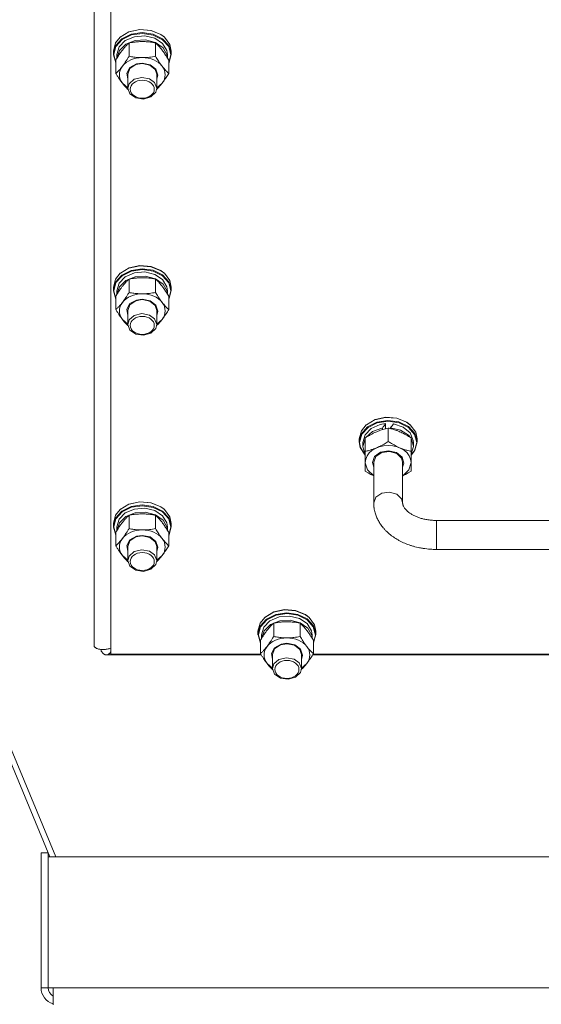
# Model space of a CAD drawing. Units: millimetres. Extents: x 0 to 21834, y -7 to 14850.
# Drawn here: x 3625 to 3841, y 9160 to 9569 of the extents above; entities that cross this region are included whole.
import ezdxf

# ---------------------------------------------------------------- set-up
doc = ezdxf.new("R2010")
doc.units = ezdxf.units.MM
doc.linetypes.add('K5LT_THIN', pattern=[0])
doc.layers.add('R', color=1, linetype='Continuous', true_color=0xff0000)
doc.layers.add('WELDING', color=7, linetype='Continuous', true_color=0xffffff)

msp = doc.modelspace()

# ---------------------------------------------------------------- linework, layer by layer
at = {"layer": 'R', "color": 7, "linetype": 'K5LT_THIN', "lineweight": 18}
for p, q in [((3389.76, 9817.29), (3637.54, 9221.5)), ((3393.63, 9813.79), (3639.96, 9221.5)), ((3655.82, 9309.13), (3655.82, 9717.71)), ((3662.82, 9707.97), (3662.82, 9305.52)), ((3666.65, 9561.26), (3670.3, 9563.43)), ((3666.79, 9561.38), (3670.41, 9563.52)), ((3667.31, 9560.52), (3671.17, 9562.46)), ((3667.48, 9560.27), (3671.33, 9562.17)), ((3670.3, 9563.43), (3674.77, 9564.4)), ((3670.41, 9563.52), (3674.85, 9564.47)), ((3671.17, 9562.46), (3675.73, 9563.16)), ((3671.33, 9562.17), (3675.87, 9562.84)), ((3672.55, 9561.46), (3676.88, 9561.81)), ((3674.77, 9564.4), (3679.41, 9564.02)), ((3674.85, 9564.47), (3679.45, 9564.08)), ((3675.73, 9563.16), (3680.31, 9562.51)), ((3675.87, 9562.84), (3680.4, 9562.15)), ((3676.88, 9561.81), (3681.03, 9560.82)), ((3679.41, 9564.02), (3683.5, 9562.36)), ((3679.45, 9564.08), (3683.49, 9562.4)), ((3680.31, 9562.51), (3684.21, 9560.61)), ((3680.4, 9562.15), (3684.24, 9560.21)), ((3683.49, 9562.4), (3684.86, 9561.38)), ((3683.5, 9562.36), (3684.99, 9561.26)), ((3663.82, 9555.49), (3664.73, 9558.9)), ((3663.82, 9554.22), (3664.73, 9557.63)), ((3664.73, 9558.9), (3666.65, 9561.26)), ((3664.73, 9557.63), (3667.31, 9560.52)), ((3664.9, 9557.4), (3667.48, 9560.27)), ((3666.22, 9557.2), (3668.78, 9559.83)), ((3666.35, 9555.73), (3669, 9558.3)), ((3666.79, 9561.38), (3666.65, 9561.26)), ((3668.78, 9559.83), (3672.55, 9561.46)), ((3669, 9558.3), (3672.82, 9559.85)), ((3670.34, 9553.33), (3670.34, 9558.87)), ((3672.82, 9559.85), (3677.16, 9560.12)), ((3677.16, 9560.12), (3681.27, 9559.04)), ((3681.03, 9560.82), (3684.28, 9558.66)), ((3681.27, 9559.04), (3684.45, 9556.82)), ((3681.31, 9553.33), (3681.31, 9558.87)), ((3684.21, 9560.61), (3686.85, 9557.75)), ((3684.24, 9560.21), (3686.78, 9557.33)), ((3684.28, 9558.66), (3686.08, 9555.7)), ((3684.86, 9561.38), (3684.99, 9561.26)), ((3684.99, 9561.26), (3687.25, 9558.22)), ((3686.85, 9557.75), (3687.82, 9554.35)), ((3687.25, 9558.22), (3687.82, 9555.49)), ((3663.82, 9554.22), (3663.82, 9555.49)), ((3663.83, 9553.98), (3663.82, 9554.22)), ((3664.85, 9550.6), (3663.83, 9553.98)), ((3663.99, 9554.02), (3664.9, 9557.4)), ((3664.85, 9550.73), (3663.99, 9554.02)), ((3665.32, 9554.02), (3666.22, 9557.2)), ((3665.32, 9552.56), (3665.32, 9554.02)), ((3665.33, 9552.57), (3666.35, 9555.73)), ((3684.45, 9556.82), (3686.13, 9553.82)), ((3686.08, 9555.7), (3686.32, 9554.02)), ((3686.13, 9553.82), (3686.32, 9552.57)), ((3686.32, 9552.56), (3686.32, 9554.02)), ((3686.78, 9557.33), (3687.65, 9553.95)), ((3687.65, 9553.95), (3686.79, 9550.73)), ((3687.82, 9554.22), (3686.92, 9550.81)), ((3687.82, 9554.22), (3687.82, 9555.49)), ((3687.82, 9554.35), (3687.82, 9554.22)), ((3664.85, 9546.25), (3664.85, 9551.79)), ((3670.71, 9548.23), (3673.13, 9549.88)), ((3670.72, 9548.69), (3673.46, 9550.2)), ((3673.13, 9549.88), (3675.82, 9550.35)), ((3673.46, 9550.2), (3675.82, 9550.53)), ((3675.82, 9550.53), (3679.11, 9549.86)), ((3675.82, 9550.35), (3678.97, 9549.68)), ((3678.97, 9549.68), (3681.18, 9547.89)), ((3679.11, 9549.86), (3681.5, 9548.05)), ((3686.79, 9546.25), (3686.79, 9551.79)), ((3686.92, 9550.81), (3686.79, 9550.6)), ((3669.38, 9546.34), (3670.72, 9548.69)), ((3669.82, 9543.82), (3669.38, 9546.34)), ((3669.82, 9545.88), (3670.71, 9548.23)), ((3669.82, 9545.88), (3669.82, 9540.07)), ((3681.18, 9547.89), (3681.82, 9545.88)), ((3681.5, 9548.05), (3682.32, 9545.58)), ((3681.82, 9545.88), (3681.82, 9540.07)), ((3682.32, 9545.58), (3681.82, 9543.82)), ((3667.59, 9542.15), (3669.82, 9540.2)), ((3670.38, 9541.96), (3669.82, 9540.07)), ((3672.52, 9543.81), (3670.38, 9541.96)), ((3675.65, 9544.54), (3672.52, 9543.81)), ((3678.82, 9543.94), (3675.65, 9544.54)), ((3680.93, 9542.42), (3678.82, 9543.94)), ((3681.82, 9540.07), (3680.93, 9542.42)), ((3681.82, 9540.2), (3684.05, 9542.15)), ((3669.82, 9540.07), (3670.71, 9537.72)), ((3670.71, 9537.72), (3673.13, 9536.07)), ((3679.41, 9536.49), (3681.4, 9538.42)), ((3681.4, 9538.42), (3681.82, 9540.07)), ((3673.13, 9536.07), (3676.35, 9535.62)), ((3676.35, 9535.62), (3679.41, 9536.49)), ((3666.65, 9463.38), (3670.3, 9465.55)), ((3666.79, 9463.5), (3670.41, 9465.64)), ((3667.31, 9462.64), (3671.17, 9464.59)), ((3667.48, 9462.39), (3671.33, 9464.3)), ((3670.3, 9465.55), (3674.77, 9466.52)), ((3670.41, 9465.64), (3674.85, 9466.59)), ((3671.17, 9464.59), (3675.73, 9465.28)), ((3671.33, 9464.3), (3675.87, 9464.96)), ((3672.55, 9463.58), (3676.88, 9463.93)), ((3674.77, 9466.52), (3679.41, 9466.14)), ((3674.85, 9466.59), (3679.45, 9466.2)), ((3675.73, 9465.28), (3680.31, 9464.63)), ((3675.87, 9464.96), (3680.4, 9464.27)), ((3676.88, 9463.93), (3681.03, 9462.94)), ((3679.41, 9466.14), (3683.5, 9464.48)), ((3679.45, 9466.2), (3683.49, 9464.52)), ((3680.31, 9464.63), (3684.21, 9462.73)), ((3680.4, 9464.27), (3684.24, 9462.33)), ((3683.49, 9464.52), (3684.86, 9463.5)), ((3683.5, 9464.48), (3684.99, 9463.38)), ((3663.82, 9457.61), (3664.73, 9461.02)), ((3663.82, 9456.34), (3664.73, 9459.75)), ((3664.73, 9461.02), (3666.65, 9463.38)), ((3664.73, 9459.75), (3667.31, 9462.64)), ((3664.9, 9459.52), (3667.48, 9462.39)), ((3666.22, 9459.32), (3668.78, 9461.95)), ((3666.35, 9457.85), (3669, 9460.42)), ((3666.79, 9463.5), (3666.65, 9463.38)), ((3668.78, 9461.95), (3672.55, 9463.58)), ((3669, 9460.42), (3672.82, 9461.97)), ((3670.34, 9455.45), (3670.34, 9460.99)), ((3672.82, 9461.97), (3677.16, 9462.24)), ((3677.16, 9462.24), (3681.27, 9461.16)), ((3681.03, 9462.94), (3684.28, 9460.78)), ((3681.27, 9461.16), (3684.45, 9458.94)), ((3681.31, 9455.45), (3681.31, 9460.99)), ((3684.21, 9462.73), (3686.85, 9459.87)), ((3684.24, 9462.33), (3686.78, 9459.45)), ((3684.28, 9460.78), (3686.08, 9457.82)), ((3684.86, 9463.5), (3684.99, 9463.38)), ((3684.99, 9463.38), (3687.25, 9460.34)), ((3686.85, 9459.87), (3687.82, 9456.47)), ((3687.25, 9460.34), (3687.82, 9457.61)), ((3663.82, 9456.34), (3663.82, 9457.61)), ((3663.83, 9456.1), (3663.82, 9456.34)), ((3664.85, 9452.72), (3663.83, 9456.1)), ((3663.99, 9456.14), (3664.9, 9459.52)), ((3664.85, 9452.85), (3663.99, 9456.14)), ((3665.32, 9456.14), (3666.22, 9459.32)), ((3665.32, 9454.68), (3665.32, 9456.14)), ((3665.33, 9454.69), (3666.35, 9457.85)), ((3684.45, 9458.94), (3686.13, 9455.94)), ((3686.08, 9457.82), (3686.32, 9456.14)), ((3686.13, 9455.94), (3686.32, 9454.69)), ((3686.32, 9454.68), (3686.32, 9456.14)), ((3686.78, 9459.45), (3687.65, 9456.07)), ((3687.65, 9456.07), (3686.79, 9452.85)), ((3687.82, 9456.34), (3686.92, 9452.93)), ((3687.82, 9456.34), (3687.82, 9457.61)), ((3687.82, 9456.47), (3687.82, 9456.34)), ((3664.85, 9448.37), (3664.85, 9453.91)), ((3670.71, 9450.35), (3673.13, 9452)), ((3670.72, 9450.81), (3673.46, 9452.32)), ((3673.13, 9452), (3675.82, 9452.47)), ((3673.46, 9452.32), (3675.82, 9452.65)), ((3675.82, 9452.65), (3679.11, 9451.98)), ((3675.82, 9452.47), (3678.97, 9451.81)), ((3678.97, 9451.81), (3681.18, 9450.01)), ((3679.11, 9451.98), (3681.5, 9450.17)), ((3686.79, 9448.37), (3686.79, 9453.91)), ((3686.92, 9452.93), (3686.79, 9452.72)), ((3669.38, 9448.47), (3670.72, 9450.81)), ((3669.82, 9445.94), (3669.38, 9448.47)), ((3669.82, 9448), (3670.71, 9450.35)), ((3669.82, 9448), (3669.82, 9442.19)), ((3681.18, 9450.01), (3681.82, 9448)), ((3681.5, 9450.17), (3682.32, 9447.7)), ((3681.82, 9448), (3681.82, 9442.19)), ((3682.32, 9447.7), (3681.82, 9445.94)), ((3667.59, 9444.27), (3669.82, 9442.32)), ((3670.38, 9444.08), (3669.82, 9442.19)), ((3672.52, 9445.93), (3670.38, 9444.08)), ((3675.65, 9446.66), (3672.52, 9445.93)), ((3678.82, 9446.06), (3675.65, 9446.66)), ((3680.93, 9444.54), (3678.82, 9446.06)), ((3681.82, 9442.19), (3680.93, 9444.54)), ((3681.82, 9442.32), (3684.05, 9444.27)), ((3669.82, 9442.19), (3670.71, 9439.84)), ((3670.71, 9439.84), (3673.13, 9438.19)), ((3679.41, 9438.61), (3681.4, 9440.54)), ((3681.4, 9440.54), (3681.82, 9442.19)), ((3673.13, 9438.19), (3676.35, 9437.74)), ((3676.35, 9437.74), (3679.41, 9438.61)), ((3768.65, 9400.53), (3772.3, 9402.7)), ((3768.79, 9400.64), (3772.41, 9402.79)), ((3772.3, 9402.7), (3776.77, 9403.67)), ((3772.41, 9402.79), (3776.85, 9403.74)), ((3776.77, 9403.67), (3781.41, 9403.29)), ((3776.85, 9403.74), (3781.45, 9403.35)), ((3781.41, 9403.29), (3785.5, 9401.63)), ((3781.45, 9403.35), (3785.49, 9401.67)), ((3766.73, 9398.16), (3768.65, 9400.53)), ((3766.73, 9396.9), (3769.31, 9399.79)), ((3766.9, 9396.67), (3769.48, 9399.54)), ((3768.22, 9396.47), (3770.78, 9399.09)), ((3768.79, 9400.64), (3768.65, 9400.53)), ((3769.31, 9399.79), (3773.17, 9401.73)), ((3769.48, 9399.54), (3773.33, 9401.44)), ((3770.78, 9399.09), (3774.55, 9400.72)), ((3771.34, 9397.78), (3775.25, 9399.21)), ((3773.17, 9401.73), (3777.73, 9402.43)), ((3773.33, 9401.44), (3777.87, 9402.1)), ((3774.55, 9400.72), (3776.69, 9401.07)), ((3775.25, 9399.21), (3775.52, 9399.26)), ((3775.52, 9398.65), (3775.52, 9399.26)), ((3776.69, 9398.97), (3776.69, 9401.07)), ((3777.73, 9402.43), (3782.31, 9401.78)), ((3777.82, 9399.23), (3777.82, 9393.7)), ((3777.87, 9402.1), (3782.4, 9401.42)), ((3778.83, 9399.41), (3778.83, 9399)), ((3778.83, 9399.41), (3782.99, 9398.44)), ((3780, 9400.94), (3783.98, 9399.63)), ((3782.31, 9401.78), (3786.21, 9399.88)), ((3782.4, 9401.42), (3786.24, 9399.48)), ((3782.99, 9398.44), (3786.25, 9396.29)), ((3783.98, 9399.63), (3786.9, 9397.22)), ((3785.49, 9401.67), (3786.86, 9400.64)), ((3785.5, 9401.63), (3786.99, 9400.53)), ((3786.21, 9399.88), (3788.85, 9397.02)), ((3786.24, 9399.48), (3788.78, 9396.6)), ((3786.86, 9400.64), (3786.99, 9400.53)), ((3786.99, 9400.53), (3789.25, 9397.49)), ((3765.82, 9394.76), (3766.73, 9398.16)), ((3765.82, 9393.49), (3766.73, 9396.9)), ((3765.82, 9394.76), (3765.82, 9393.49)), ((3765.99, 9393.29), (3766.9, 9396.67)), ((3767.32, 9393.29), (3768.22, 9396.47)), ((3767.32, 9391.62), (3768.22, 9394.8)), ((3768.22, 9394.8), (3768.32, 9394.96)), ((3768.32, 9395.14), (3768.32, 9389.61)), ((3768.55, 9395.29), (3771.34, 9397.78)), ((3786.25, 9396.29), (3787.1, 9395.29)), ((3786.9, 9397.22), (3788.26, 9394.13)), ((3787.32, 9395.14), (3787.32, 9389.61)), ((3787.32, 9394.96), (3788.32, 9391.8)), ((3788.78, 9396.6), (3789.65, 9393.22)), ((3788.85, 9397.02), (3789.82, 9393.62)), ((3789.25, 9397.49), (3789.82, 9394.76)), ((3789.82, 9394.76), (3789.82, 9393.49)), ((3766.24, 9391.14), (3765.82, 9393.49)), ((3766.35, 9391.16), (3765.99, 9393.29)), ((3768.32, 9388.03), (3766.24, 9391.14)), ((3768.32, 9388.04), (3766.35, 9391.16)), ((3767.32, 9393.29), (3767.32, 9391.62)), ((3767.32, 9391.45), (3767.32, 9391.62)), ((3768.32, 9388.29), (3767.32, 9391.45)), ((3788.32, 9391.62), (3787.42, 9388.45)), ((3788.26, 9394.13), (3788.32, 9393.29)), ((3788.32, 9393.29), (3788.32, 9391.62)), ((3788.32, 9391.8), (3788.32, 9391.62)), ((3789.65, 9393.22), (3788.7, 9389.84)), ((3789.82, 9393.49), (3788.92, 9390.08)), ((3789.82, 9393.62), (3789.82, 9393.49)), ((3768.32, 9389.61), (3768.32, 9384.96)), ((3771.32, 9384.96), (3772.22, 9387.41)), ((3771.82, 9385.15), (3772.71, 9387.5)), ((3772.22, 9387.41), (3774.66, 9389.19)), ((3772.71, 9387.5), (3775.13, 9389.14)), ((3774.66, 9389.19), (3777.97, 9389.8)), ((3775.13, 9389.14), (3778.35, 9389.6)), ((3777.97, 9389.8), (3781.24, 9389.08)), ((3778.35, 9389.6), (3781.41, 9388.73)), ((3781.24, 9389.08), (3783.57, 9387.22)), ((3781.41, 9388.73), (3783.4, 9386.8)), ((3783.4, 9386.8), (3783.82, 9385.15)), ((3783.57, 9387.22), (3784.31, 9384.74)), ((3788.92, 9390.08), (3787.32, 9388.03)), ((3788.7, 9389.84), (3787.32, 9388.04)), ((3787.32, 9384.96), (3787.32, 9389.61)), ((3787.42, 9388.45), (3787.32, 9388.29)), ((3768.32, 9384.96), (3768.32, 9381.43)), ((3768.32, 9384.89), (3768.32, 9384.96)), ((3769.26, 9381.89), (3768.32, 9384.89)), ((3771.82, 9383.09), (3771.32, 9384.96)), ((3771.82, 9368.29), (3771.82, 9385.15)), ((3783.82, 9368.29), (3783.82, 9385.15)), ((3784.31, 9384.74), (3783.82, 9383.09)), ((3787.32, 9384.96), (3786.42, 9381.94)), ((3787.32, 9381.43), (3787.32, 9384.96)), ((3771.82, 9379.47), (3769.26, 9381.89)), ((3783.88, 9379.5), (3783.82, 9379.47)), ((3786.42, 9381.94), (3783.88, 9379.5)), ((3771.82, 9368.29), (3772.71, 9370.63)), ((3772.71, 9370.63), (3775.13, 9372.28)), ((3775.13, 9372.28), (3778.35, 9372.74)), ((3778.35, 9372.74), (3781.41, 9371.87)), ((3781.41, 9371.87), (3783.4, 9369.93)), ((3783.4, 9369.93), (3783.82, 9368.29)), ((3666.65, 9365.5), (3670.3, 9367.67)), ((3666.79, 9365.62), (3670.41, 9367.76)), ((3667.31, 9364.76), (3671.17, 9366.71)), ((3667.48, 9364.51), (3671.33, 9366.42)), ((3670.3, 9367.67), (3674.77, 9368.64)), ((3670.41, 9367.76), (3674.85, 9368.71)), ((3671.17, 9366.71), (3675.73, 9367.4)), ((3671.33, 9366.42), (3675.87, 9367.08)), ((3672.55, 9365.7), (3676.88, 9366.05)), ((3674.77, 9368.64), (3679.41, 9368.26)), ((3674.85, 9368.71), (3679.45, 9368.32)), ((3675.73, 9367.4), (3680.31, 9366.75)), ((3675.87, 9367.08), (3680.4, 9366.39)), ((3676.88, 9366.05), (3681.03, 9365.06)), ((3679.41, 9368.26), (3683.5, 9366.6)), ((3679.45, 9368.32), (3683.49, 9366.64)), ((3680.31, 9366.75), (3684.21, 9364.85)), ((3680.4, 9366.39), (3684.24, 9364.46)), ((3683.49, 9366.64), (3684.86, 9365.62)), ((3683.5, 9366.6), (3684.99, 9365.5)), ((3663.82, 9359.73), (3664.73, 9363.14)), ((3663.82, 9358.46), (3664.73, 9361.87)), ((3664.73, 9363.14), (3666.65, 9365.5)), ((3664.73, 9361.87), (3667.31, 9364.76)), ((3664.9, 9361.64), (3667.48, 9364.51)), ((3666.22, 9361.44), (3668.78, 9364.07)), ((3666.35, 9359.97), (3669, 9362.54)), ((3666.79, 9365.62), (3666.65, 9365.5)), ((3668.78, 9364.07), (3672.55, 9365.7)), ((3669, 9362.54), (3672.82, 9364.09)), ((3670.34, 9357.57), (3670.34, 9363.11)), ((3672.82, 9364.09), (3677.16, 9364.36)), ((3677.16, 9364.36), (3681.27, 9363.28)), ((3681.03, 9365.06), (3684.28, 9362.9)), ((3681.27, 9363.28), (3684.45, 9361.06)), ((3681.31, 9357.57), (3681.31, 9363.11)), ((3684.21, 9364.85), (3686.85, 9361.99)), ((3684.24, 9364.46), (3686.78, 9361.58)), ((3684.28, 9362.9), (3686.08, 9359.94)), ((3684.86, 9365.62), (3684.99, 9365.5)), ((3684.99, 9365.5), (3687.25, 9362.46)), ((3686.85, 9361.99), (3687.82, 9358.59)), ((3687.25, 9362.46), (3687.82, 9359.73)), ((3663.82, 9358.46), (3663.82, 9359.73)), ((3663.83, 9358.22), (3663.82, 9358.46)), ((3664.85, 9354.84), (3663.83, 9358.22)), ((3663.99, 9358.26), (3664.9, 9361.64)), ((3664.85, 9354.97), (3663.99, 9358.26)), ((3665.32, 9358.26), (3666.22, 9361.44)), ((3665.32, 9356.8), (3665.32, 9358.26)), ((3665.33, 9356.81), (3666.35, 9359.97)), ((3684.45, 9361.06), (3686.13, 9358.06)), ((3686.08, 9359.94), (3686.32, 9358.26)), ((3686.13, 9358.06), (3686.32, 9356.81)), ((3686.32, 9356.8), (3686.32, 9358.26)), ((3686.78, 9361.58), (3687.65, 9358.19)), ((3687.65, 9358.19), (3686.79, 9354.97)), ((3687.82, 9358.46), (3686.92, 9355.05)), ((3687.82, 9358.46), (3687.82, 9359.73)), ((3687.82, 9358.59), (3687.82, 9358.46)), ((3917.82, 9360.95), (3797.82, 9360.95)), ((3797.82, 9348.95), (3797.82, 9360.95)), ((3664.85, 9350.49), (3664.85, 9356.03)), ((3670.71, 9352.47), (3673.13, 9354.12)), ((3670.72, 9352.93), (3673.46, 9354.44)), ((3673.13, 9354.12), (3675.82, 9354.59)), ((3673.46, 9354.44), (3675.82, 9354.77)), ((3675.82, 9354.77), (3679.11, 9354.1)), ((3675.82, 9354.59), (3678.97, 9353.93)), ((3678.97, 9353.93), (3681.18, 9352.13)), ((3679.11, 9354.1), (3681.5, 9352.29)), ((3686.79, 9350.49), (3686.79, 9356.03)), ((3686.92, 9355.05), (3686.79, 9354.84)), ((3669.38, 9350.59), (3670.72, 9352.93)), ((3669.82, 9348.06), (3669.38, 9350.59)), ((3669.82, 9350.12), (3670.71, 9352.47)), ((3669.82, 9350.12), (3669.82, 9344.31)), ((3681.18, 9352.13), (3681.82, 9350.12)), ((3681.5, 9352.29), (3682.32, 9349.82)), ((3681.82, 9350.12), (3681.82, 9344.31)), ((3682.32, 9349.82), (3681.82, 9348.06)), ((3667.59, 9346.39), (3669.82, 9344.44)), ((3670.38, 9346.2), (3669.82, 9344.31)), ((3672.52, 9348.05), (3670.38, 9346.2)), ((3675.65, 9348.78), (3672.52, 9348.05)), ((3678.82, 9348.18), (3675.65, 9348.78)), ((3680.93, 9346.66), (3678.82, 9348.18)), ((3681.82, 9344.31), (3680.93, 9346.66)), ((3681.82, 9344.44), (3684.05, 9346.39)), ((3917.82, 9348.95), (3797.82, 9348.95)), ((3669.82, 9344.31), (3670.71, 9341.96)), ((3670.71, 9341.96), (3673.13, 9340.31)), ((3679.41, 9340.73), (3681.4, 9342.66)), ((3681.4, 9342.66), (3681.82, 9344.31)), ((3673.13, 9340.31), (3676.35, 9339.86)), ((3676.35, 9339.86), (3679.41, 9340.73)), ((3726.65, 9320.78), (3730.3, 9322.95)), ((3726.79, 9320.9), (3726.65, 9320.78)), ((3726.79, 9320.9), (3730.41, 9323.05)), ((3727.31, 9320.05), (3731.17, 9321.99)), ((3727.48, 9319.79), (3731.33, 9321.7)), ((3728.78, 9319.35), (3732.55, 9320.98)), ((3730.3, 9322.95), (3734.77, 9323.92)), ((3730.41, 9323.05), (3734.85, 9324)), ((3731.17, 9321.99), (3735.73, 9322.69)), ((3731.33, 9321.7), (3735.87, 9322.36)), ((3732.55, 9320.98), (3736.88, 9321.33)), ((3734.77, 9323.92), (3739.41, 9323.55)), ((3734.85, 9324), (3739.45, 9323.6)), ((3735.73, 9322.69), (3740.31, 9322.04)), ((3735.87, 9322.36), (3740.4, 9321.67)), ((3736.88, 9321.33), (3741.03, 9320.34)), ((3739.41, 9323.55), (3743.5, 9321.89)), ((3739.45, 9323.6), (3743.49, 9321.92)), ((3740.31, 9322.04), (3744.21, 9320.14)), ((3740.4, 9321.67), (3744.24, 9319.74)), ((3743.49, 9321.92), (3744.86, 9320.9)), ((3743.5, 9321.89), (3744.99, 9320.78)), ((3744.86, 9320.9), (3744.99, 9320.78)), ((3723.82, 9315.01), (3724.73, 9318.42)), ((3723.82, 9313.74), (3724.73, 9317.15)), ((3723.99, 9313.54), (3724.9, 9316.93)), ((3724.73, 9318.42), (3726.65, 9320.78)), ((3724.73, 9317.15), (3727.31, 9320.05)), ((3724.9, 9316.93), (3727.48, 9319.79)), ((3726.22, 9316.72), (3728.78, 9319.35)), ((3726.35, 9315.25), (3729, 9317.83)), ((3729, 9317.83), (3732.82, 9319.38)), ((3730.34, 9312.86), (3730.34, 9318.39)), ((3732.82, 9319.38), (3737.16, 9319.64)), ((3737.16, 9319.64), (3741.27, 9318.57)), ((3741.03, 9320.34), (3744.28, 9318.18)), ((3741.27, 9318.57), (3744.45, 9316.34)), ((3741.31, 9312.86), (3741.31, 9318.39)), ((3744.21, 9320.14), (3746.85, 9317.27)), ((3744.24, 9319.74), (3746.78, 9316.86)), ((3744.28, 9318.18), (3746.08, 9315.23)), ((3744.99, 9320.78), (3747.25, 9317.75)), ((3746.78, 9316.86), (3747.65, 9313.47)), ((3746.85, 9317.27), (3747.82, 9313.87)), ((3747.25, 9317.75), (3747.82, 9315.01)), ((3723.82, 9313.74), (3723.82, 9315.01)), ((3723.83, 9313.51), (3723.82, 9313.74)), ((3724.85, 9310.12), (3723.83, 9313.51)), ((3724.85, 9310.25), (3723.99, 9313.54)), ((3725.32, 9313.54), (3726.22, 9316.72)), ((3725.32, 9312.09), (3725.32, 9313.54)), ((3725.33, 9312.09), (3726.35, 9315.25)), ((3744.45, 9316.34), (3746.13, 9313.35)), ((3746.08, 9315.23), (3746.32, 9313.54)), ((3746.13, 9313.35), (3746.32, 9312.09)), ((3746.32, 9312.09), (3746.32, 9313.54)), ((3747.65, 9313.47), (3746.79, 9310.25)), ((3747.82, 9313.74), (3746.92, 9310.34)), ((3747.82, 9313.74), (3747.82, 9315.01)), ((3747.82, 9313.87), (3747.82, 9313.74)), ((3724.85, 9305.78), (3724.85, 9311.31)), ((3730.71, 9307.75), (3733.13, 9309.4)), ((3730.72, 9308.21), (3733.46, 9309.72)), ((3733.13, 9309.4), (3735.82, 9309.87)), ((3733.46, 9309.72), (3735.82, 9310.05)), ((3735.82, 9310.05), (3739.11, 9309.39)), ((3735.82, 9309.87), (3738.97, 9309.21)), ((3738.97, 9309.21), (3741.18, 9307.41)), ((3739.11, 9309.39), (3741.5, 9307.57)), ((3746.79, 9305.78), (3746.79, 9311.31)), ((3746.92, 9310.34), (3746.79, 9310.12)), ((3658.71, 9307.49), (3658.71, 9306.97)), ((3725.2, 9305.19), (3660.93, 9305.19)), ((3662.82, 9305.52), (3725, 9305.52)), ((3729.38, 9305.87), (3730.72, 9308.21)), ((3729.82, 9303.35), (3729.38, 9305.87)), ((3729.82, 9305.4), (3730.71, 9307.75)), ((3729.82, 9305.4), (3729.82, 9299.59)), ((3741.18, 9307.41), (3741.82, 9305.4)), ((3741.5, 9307.57), (3742.32, 9305.1)), ((3741.82, 9305.4), (3741.82, 9299.59)), ((3742.32, 9305.1), (3741.82, 9303.35)), ((3847.2, 9305.19), (3746.44, 9305.19)), ((3746.64, 9305.52), (3847, 9305.52)), ((3727.59, 9301.67), (3729.82, 9299.72)), ((3730.38, 9301.48), (3729.82, 9299.59)), ((3732.52, 9303.33), (3730.38, 9301.48)), ((3735.65, 9304.06), (3732.52, 9303.33)), ((3738.82, 9303.47), (3735.65, 9304.06)), ((3740.93, 9301.94), (3738.82, 9303.47)), ((3741.82, 9299.59), (3740.93, 9301.94)), ((3741.82, 9299.72), (3744.05, 9301.67)), ((3729.82, 9299.59), (3730.71, 9297.25)), ((3730.71, 9297.25), (3733.13, 9295.6)), ((3739.41, 9296.01), (3741.4, 9297.95)), ((3741.4, 9297.95), (3741.82, 9299.59)), ((3733.13, 9295.6), (3736.35, 9295.14)), ((3736.35, 9295.14), (3739.41, 9296.01)), ((3633.85, 9223.16), (3633.85, 9167.26)), ((3633.85, 9223.16), (3636.85, 9223.16)), ((3636.85, 9223.16), (3636.85, 9221.5)), ((3636.85, 9221.5), (4078.79, 9221.5)), ((3636.85, 9167.26), (3636.85, 9221.5)), ((3633.85, 9167.26), (3636.85, 9167.26)), ((3638.83, 9167.26), (3636.85, 9167.26)), ((3638.83, 9167.26), (4076.81, 9167.26)), ((3638.83, 9167.26), (3638.83, 9160.26))]:
    msp.add_line(p, q, dxfattribs=at)
for radius, end in [(7, 253.2609), (4, 239.7334)]:
    msp.add_arc((3640.85, 9167.26), radius, 180, end, dxfattribs=at)
for centre, major_axis, ratio, start_param, end_param in [((3675.82, 9545.69), (-9.5, 0), 0.745277, 4.712389, 5.759587), ((3675.82, 9545.69), (9.5, 0), 0.745277, 0.523599, 1.570796), ((3675.82, 9545.69), (-9.5, 0), 0.745277, 5.759587, 6.806784), ((3675.82, 9545.69), (9.5, 0), 0.745277, 5.759587, 6.806784), ((3675.82, 9447.81), (-9.5, 0), 0.745277, 4.712389, 5.759587), ((3675.82, 9447.81), (9.5, 0), 0.745277, 0.523599, 1.570796), ((3675.82, 9447.81), (-9.5, 0), 0.745277, 5.759587, 6.806784), ((3675.82, 9447.81), (9.5, 0), 0.745277, 5.759587, 6.806784), ((3777.82, 9394.91), (-9.85, -16.8), 0.216751, 4.466357, 4.578958), ((3777.82, 9390.18), (-9.85, -16.8), 0.216751, 4.149379, 4.261772), ((3777.82, 9384.96), (-9.5, 0), 0.745277, 3.141593, 6.283185), ((3675.82, 9349.93), (-9.5, 0), 0.745277, 4.712389, 5.759587), ((3675.82, 9349.93), (9.5, 0), 0.745277, 0.523599, 1.570796), ((3675.82, 9349.93), (-9.5, 0), 0.745277, 5.759587, 6.806784), ((3675.82, 9349.93), (9.5, 0), 0.745277, 5.759587, 6.806784), ((3735.82, 9305.21), (-9.5, 0), 0.745277, 5.759587, 6.806784), ((3735.82, 9305.21), (-9.5, 0), 0.745277, 4.712389, 5.759587), ((3735.82, 9305.21), (9.5, 0), 0.745277, 0.523599, 1.570796), ((3735.82, 9305.21), (9.5, 0), 0.745277, 5.759587, 6.806784)]:
    msp.add_ellipse(centre, major_axis=major_axis, ratio=ratio, start_param=start_param, end_param=end_param, dxfattribs=at)
for centre in [(3675.82, 9539.69), (3675.82, 9441.81), (3675.82, 9343.93), (3735.82, 9299.21)]:
    msp.add_ellipse(centre, major_axis=(-5, 0), ratio=0.745277, dxfattribs=at)
at = {"layer": 'WELDING', "color": 7, "linetype": 'K5LT_THIN', "lineweight": 18}
for p, q in [((3668.35, 9541.21), (3667.59, 9542.15)), ((3684.05, 9542.15), (3683.29, 9541.21)), ((3669.11, 9540.37), (3668.35, 9541.21)), ((3669.85, 9539.62), (3669.11, 9540.37)), ((3682.54, 9540.38), (3681.79, 9539.62)), ((3683.29, 9541.21), (3682.54, 9540.38)), ((3668.35, 9443.33), (3667.59, 9444.27)), ((3669.11, 9442.49), (3668.35, 9443.33)), ((3683.29, 9443.33), (3682.54, 9442.5)), ((3684.05, 9444.27), (3683.29, 9443.33)), ((3669.85, 9441.75), (3669.11, 9442.49)), ((3682.54, 9442.5), (3681.79, 9441.75)), ((3768.32, 9381.43), (3769.47, 9380.71)), ((3769.47, 9380.71), (3770.64, 9380.03)), ((3770.64, 9380.03), (3771.82, 9379.4)), ((3783.82, 9379.4), (3785, 9380.03)), ((3785, 9380.03), (3786.17, 9380.71)), ((3786.17, 9380.71), (3787.32, 9381.43)), ((3668.35, 9345.45), (3667.59, 9346.39)), ((3669.11, 9344.62), (3668.35, 9345.45)), ((3683.29, 9345.45), (3682.54, 9344.62)), ((3684.05, 9346.39), (3683.29, 9345.45)), ((3669.85, 9343.87), (3669.11, 9344.62)), ((3682.54, 9344.62), (3681.79, 9343.87)), ((3658.82, 9306.81), (3658.71, 9306.97)), ((3658.92, 9306.66), (3658.82, 9306.81)), ((3658.98, 9306.58), (3658.92, 9306.66)), ((3659, 9306.55), (3658.98, 9306.58)), ((3659.02, 9306.53), (3659, 9306.55)), ((3659.02, 9306.52), (3659.02, 9306.53)), ((3659.14, 9306.37), (3659.02, 9306.52)), ((3659.24, 9306.24), (3659.14, 9306.37)), ((3659.29, 9306.18), (3659.24, 9306.24)), ((3659.32, 9306.15), (3659.29, 9306.18)), ((3659.33, 9306.13), (3659.32, 9306.15)), ((3659.34, 9306.12), (3659.33, 9306.13)), ((3659.45, 9306), (3659.34, 9306.12)), ((3659.56, 9305.89), (3659.45, 9306)), ((3659.61, 9305.84), (3659.56, 9305.89)), ((3659.64, 9305.81), (3659.61, 9305.84)), ((3659.65, 9305.8), (3659.64, 9305.81)), ((3659.66, 9305.79), (3659.65, 9305.8)), ((3659.77, 9305.69), (3659.66, 9305.79)), ((3659.88, 9305.61), (3659.77, 9305.69)), ((3659.93, 9305.57), (3659.88, 9305.61)), ((3659.96, 9305.55), (3659.93, 9305.57)), ((3659.97, 9305.54), (3659.96, 9305.55)), ((3659.98, 9305.53), (3659.97, 9305.54)), ((3660.09, 9305.46), (3659.98, 9305.53)), ((3660.19, 9305.39), (3660.09, 9305.46)), ((3660.25, 9305.37), (3660.19, 9305.39)), ((3660.27, 9305.35), (3660.25, 9305.37)), ((3660.29, 9305.35), (3660.27, 9305.35)), ((3660.29, 9305.34), (3660.29, 9305.35)), ((3660.41, 9305.29), (3660.29, 9305.34)), ((3660.51, 9305.26), (3660.41, 9305.29)), ((3660.57, 9305.24), (3660.51, 9305.26)), ((3660.59, 9305.23), (3660.57, 9305.24)), ((3660.6, 9305.23), (3660.59, 9305.23)), ((3660.61, 9305.23), (3660.6, 9305.23)), ((3660.93, 9305.19), (3660.61, 9305.23)), ((3661.04, 9305.2), (3660.93, 9305.19)), ((3661.15, 9305.21), (3661.04, 9305.2)), ((3661.2, 9305.22), (3661.15, 9305.21)), ((3661.22, 9305.22), (3661.2, 9305.22)), ((3661.24, 9305.23), (3661.22, 9305.22)), ((3661.36, 9305.26), (3661.24, 9305.23)), ((3661.24, 9305.23), (3661.24, 9305.23)), ((3661.46, 9305.3), (3661.36, 9305.26)), ((3661.51, 9305.32), (3661.46, 9305.3)), ((3661.54, 9305.33), (3661.51, 9305.32)), ((3661.55, 9305.34), (3661.54, 9305.33)), ((3661.56, 9305.34), (3661.55, 9305.34)), ((3661.67, 9305.4), (3661.56, 9305.34)), ((3661.78, 9305.46), (3661.67, 9305.4)), ((3661.83, 9305.49), (3661.78, 9305.46)), ((3661.85, 9305.51), (3661.83, 9305.49)), ((3661.87, 9305.52), (3661.85, 9305.51)), ((3661.99, 9305.61), (3661.87, 9305.52)), ((3661.87, 9305.52), (3661.87, 9305.52)), ((3662.09, 9305.69), (3661.99, 9305.61)), ((3662.14, 9305.74), (3662.09, 9305.69)), ((3662.17, 9305.76), (3662.14, 9305.74)), ((3662.18, 9305.77), (3662.17, 9305.76)), ((3662.19, 9305.78), (3662.18, 9305.77)), ((3662.3, 9305.89), (3662.19, 9305.78)), ((3662.41, 9306), (3662.3, 9305.89)), ((3662.46, 9306.05), (3662.41, 9306)), ((3662.48, 9306.08), (3662.46, 9306.05)), ((3662.5, 9306.1), (3662.48, 9306.08)), ((3662.82, 9306.5), (3662.5, 9306.1)), ((3662.5, 9306.1), (3662.5, 9306.1)), ((3728.35, 9300.73), (3727.59, 9301.67)), ((3729.11, 9299.9), (3728.35, 9300.73)), ((3743.29, 9300.74), (3742.54, 9299.9)), ((3744.05, 9301.67), (3743.29, 9300.74)), ((3729.85, 9299.15), (3729.11, 9299.9)), ((3742.54, 9299.9), (3741.79, 9299.15))]:
    msp.add_line(p, q, dxfattribs=at)
for points, knots in [([(3670.34, 9558.87), (3670.01, 9558.58), (3669.54, 9558.13), (3668.92, 9557.47), (3668.52, 9557.03), (3668.17, 9556.62), (3667.87, 9556.24), (3667.56, 9555.85), (3667.21, 9555.39), (3666.77, 9554.79), (3666.23, 9553.99), (3665.57, 9552.98), (3665.11, 9552.22), (3664.85, 9551.79)], [0, 0, 0, 0, 2.54254, 3.651466, 4.780534, 5.5445, 6.316771, 7.083772, 7.845665, 8.965164, 10.386793, 11.990788, 14, 14, 14, 14]), ([(3675.82, 9559.43), (3675.47, 9559.43), (3674.75, 9559.42), (3673.87, 9559.36), (3672.88, 9559.27), (3671.75, 9559.12), (3670.81, 9558.96), (3670.34, 9558.87)], [0, 0, 0, 0, 1.523216, 3.057663, 3.814901, 5.878539, 8, 8, 8, 8]), ([(3681.31, 9558.87), (3680.81, 9558.96), (3679.89, 9559.12), (3678.62, 9559.29), (3677.5, 9559.38), (3676.6, 9559.43), (3676.04, 9559.43), (3675.82, 9559.43)], [0, 0, 0, 0, 2.217775, 4.084032, 5.603228, 7.058334, 8, 8, 8, 8]), ([(3686.79, 9551.79), (3686.47, 9552.33), (3685.95, 9553.17), (3685.27, 9554.2), (3684.83, 9554.84), (3684.42, 9555.4), (3684.02, 9555.94), (3683.61, 9556.44), (3683.22, 9556.91), (3682.73, 9557.47), (3682.07, 9558.16), (3681.56, 9558.64), (3681.31, 9558.87)], [0, 0, 0, 0, 2.36093, 3.737721, 4.79298, 5.506786, 6.577788, 7.635804, 8.324795, 9.326785, 11.134303, 13, 13, 13, 13]), ([(3667.59, 9549.23), (3667.78, 9549.47), (3668.09, 9549.88), (3668.58, 9550.57), (3669.11, 9551.35), (3669.71, 9552.3), (3670.13, 9552.99), (3670.34, 9553.33)], [0, 0, 0, 0, 1.597458, 2.676777, 4.235764, 6.182879, 8, 8, 8, 8]), ([(3670.34, 9553.33), (3671, 9553.2), (3672.03, 9553.03), (3673.4, 9552.88), (3674.42, 9552.8), (3675.21, 9552.77), (3675.69, 9552.77), (3675.82, 9552.77)], [0, 0, 0, 0, 3.005828, 4.558322, 5.937032, 7.433787, 8, 8, 8, 8]), ([(3675.82, 9552.77), (3676.19, 9552.77), (3676.82, 9552.78), (3677.8, 9552.84), (3678.85, 9552.94), (3680.05, 9553.1), (3680.9, 9553.25), (3681.31, 9553.33)], [0, 0, 0, 0, 1.597458, 2.676777, 4.235764, 6.182879, 8, 8, 8, 8]), ([(3681.31, 9553.33), (3681.66, 9552.73), (3682.18, 9551.9), (3682.82, 9550.93), (3683.25, 9550.3), (3683.65, 9549.75), (3683.93, 9549.38), (3684.05, 9549.23)], [0, 0, 0, 0, 3.232778, 4.558322, 5.5895, 6.977921, 8, 8, 8, 8]), ([(3664.85, 9546.25), (3665.14, 9546.51), (3665.58, 9546.93), (3666.18, 9547.55), (3666.6, 9548.02), (3667, 9548.48), (3667.32, 9548.87), (3667.52, 9549.13), (3667.59, 9549.23)], [0, 0, 0, 0, 2.905563, 4.375924, 5.898957, 7.070455, 8.236228, 9, 9, 9, 9]), ([(3667.59, 9542.15), (3667.41, 9542.39), (3667.1, 9542.8), (3666.61, 9543.49), (3666.08, 9544.27), (3665.48, 9545.22), (3665.05, 9545.91), (3664.85, 9546.25)], [0, 0, 0, 0, 1.597458, 2.676777, 4.235764, 6.182879, 8, 8, 8, 8]), ([(3684.05, 9549.23), (3684.17, 9549.07), (3684.48, 9548.67), (3684.92, 9548.16), (3685.28, 9547.76), (3685.68, 9547.32), (3686.16, 9546.83), (3686.59, 9546.44), (3686.79, 9546.25)], [0, 0, 0, 0, 1.192024, 3.011375, 4.194774, 4.765234, 6.955738, 9, 9, 9, 9]), ([(3686.79, 9546.25), (3686.43, 9545.65), (3685.92, 9544.82), (3685.28, 9543.85), (3684.84, 9543.22), (3684.44, 9542.67), (3684.17, 9542.3), (3684.05, 9542.15)], [0, 0, 0, 0, 3.232778, 4.558322, 5.5895, 6.977921, 8, 8, 8, 8]), ([(3670.34, 9460.99), (3670.01, 9460.7), (3669.54, 9460.25), (3668.92, 9459.59), (3668.52, 9459.15), (3668.17, 9458.74), (3667.87, 9458.36), (3667.56, 9457.97), (3667.21, 9457.51), (3666.77, 9456.91), (3666.23, 9456.11), (3665.57, 9455.1), (3665.11, 9454.34), (3664.85, 9453.91)], [0, 0, 0, 0, 2.54254, 3.651466, 4.780534, 5.5445, 6.316771, 7.083772, 7.845665, 8.965164, 10.386793, 11.990788, 14, 14, 14, 14]), ([(3675.82, 9461.55), (3675.47, 9461.55), (3674.75, 9461.54), (3673.87, 9461.48), (3672.88, 9461.39), (3671.75, 9461.24), (3670.81, 9461.08), (3670.34, 9460.99)], [0, 0, 0, 0, 1.523216, 3.057663, 3.814901, 5.878539, 8, 8, 8, 8]), ([(3681.31, 9460.99), (3680.81, 9461.08), (3679.89, 9461.24), (3678.62, 9461.41), (3677.5, 9461.5), (3676.6, 9461.55), (3676.04, 9461.55), (3675.82, 9461.55)], [0, 0, 0, 0, 2.217775, 4.084032, 5.603228, 7.058334, 8, 8, 8, 8]), ([(3686.79, 9453.91), (3686.47, 9454.45), (3685.95, 9455.29), (3685.27, 9456.32), (3684.83, 9456.96), (3684.42, 9457.52), (3684.02, 9458.06), (3683.61, 9458.56), (3683.22, 9459.03), (3682.73, 9459.59), (3682.07, 9460.28), (3681.56, 9460.76), (3681.31, 9460.99)], [0, 0, 0, 0, 2.36093, 3.737721, 4.79298, 5.506786, 6.577788, 7.635804, 8.324795, 9.326785, 11.134303, 13, 13, 13, 13]), ([(3667.59, 9451.35), (3667.78, 9451.59), (3668.09, 9452), (3668.58, 9452.7), (3669.11, 9453.47), (3669.71, 9454.42), (3670.13, 9455.11), (3670.34, 9455.45)], [0, 0, 0, 0, 1.597458, 2.676777, 4.235764, 6.182879, 8, 8, 8, 8]), ([(3670.34, 9455.45), (3671, 9455.32), (3672.03, 9455.15), (3673.4, 9455), (3674.42, 9454.92), (3675.21, 9454.89), (3675.69, 9454.89), (3675.82, 9454.89)], [0, 0, 0, 0, 3.005828, 4.558322, 5.937032, 7.433787, 8, 8, 8, 8]), ([(3675.82, 9454.89), (3676.19, 9454.89), (3676.82, 9454.9), (3677.8, 9454.96), (3678.85, 9455.06), (3680.05, 9455.23), (3680.9, 9455.37), (3681.31, 9455.45)], [0, 0, 0, 0, 1.597458, 2.676777, 4.235764, 6.182879, 8, 8, 8, 8]), ([(3681.31, 9455.45), (3681.66, 9454.85), (3682.18, 9454.02), (3682.82, 9453.05), (3683.25, 9452.42), (3683.65, 9451.87), (3683.93, 9451.5), (3684.05, 9451.35)], [0, 0, 0, 0, 3.232778, 4.558322, 5.5895, 6.977921, 8, 8, 8, 8]), ([(3664.85, 9448.37), (3665.14, 9448.63), (3665.58, 9449.05), (3666.18, 9449.67), (3666.6, 9450.14), (3667, 9450.6), (3667.32, 9450.99), (3667.52, 9451.25), (3667.59, 9451.35)], [0, 0, 0, 0, 2.905563, 4.375924, 5.898957, 7.070455, 8.236228, 9, 9, 9, 9]), ([(3667.59, 9444.27), (3667.41, 9444.51), (3667.1, 9444.92), (3666.61, 9445.61), (3666.08, 9446.39), (3665.48, 9447.34), (3665.05, 9448.03), (3664.85, 9448.37)], [0, 0, 0, 0, 1.597458, 2.676777, 4.235764, 6.182879, 8, 8, 8, 8]), ([(3684.05, 9451.35), (3684.17, 9451.19), (3684.48, 9450.79), (3684.92, 9450.28), (3685.28, 9449.88), (3685.68, 9449.45), (3686.16, 9448.95), (3686.59, 9448.56), (3686.79, 9448.37)], [0, 0, 0, 0, 1.192024, 3.011375, 4.194774, 4.765234, 6.955738, 9, 9, 9, 9]), ([(3686.79, 9448.37), (3686.43, 9447.77), (3685.92, 9446.94), (3685.28, 9445.97), (3684.84, 9445.34), (3684.44, 9444.79), (3684.17, 9444.42), (3684.05, 9444.27)], [0, 0, 0, 0, 3.232778, 4.558322, 5.5895, 6.977921, 8, 8, 8, 8]), ([(3773.07, 9397.75), (3773.29, 9397.85), (3773.72, 9398.02), (3774.36, 9398.27), (3774.99, 9398.49), (3775.8, 9398.74), (3776.74, 9398.99), (3777.47, 9399.16), (3777.82, 9399.23)], [0, 0, 0, 0, 1.192024, 2.404251, 3.60809, 4.765234, 6.955738, 9, 9, 9, 9]), ([(3777.82, 9399.23), (3778.32, 9399.13), (3779.08, 9398.95), (3780.11, 9398.66), (3780.85, 9398.42), (3781.54, 9398.17), (3782.09, 9397.96), (3782.44, 9397.81), (3782.57, 9397.75)], [0, 0, 0, 0, 2.905563, 4.375924, 5.898957, 7.070455, 8.236228, 9, 9, 9, 9]), ([(3768.32, 9395.14), (3768.88, 9395.51), (3769.77, 9396.06), (3770.88, 9396.69), (3771.63, 9397.08), (3772.31, 9397.42), (3772.8, 9397.64), (3773.07, 9397.75)], [0, 0, 0, 0, 2.906663, 4.558322, 5.5895, 6.632109, 8, 8, 8, 8]), ([(3782.57, 9397.75), (3782.89, 9397.61), (3783.43, 9397.37), (3784.28, 9396.95), (3785.19, 9396.45), (3786.24, 9395.84), (3786.97, 9395.37), (3787.32, 9395.14)], [0, 0, 0, 0, 1.597458, 2.676777, 4.235764, 6.182879, 8, 8, 8, 8]), ([(3777.82, 9393.7), (3777.26, 9393.33), (3776.36, 9392.77), (3775.19, 9392.11), (3774.42, 9391.71), (3773.72, 9391.37), (3773.1, 9391.1), (3772.49, 9390.84), (3772.06, 9390.68), (3771.56, 9390.49), (3770.85, 9390.26), (3769.71, 9389.92), (3768.83, 9389.71), (3768.32, 9389.61)], [0, 0, 0, 0, 2.54254, 4.025238, 5.161671, 5.930385, 7.083772, 7.845665, 8.597066, 8.965164, 10.04423, 11.682521, 14, 14, 14, 14]), ([(3787.32, 9389.61), (3786.76, 9389.73), (3785.95, 9389.92), (3784.86, 9390.23), (3784.09, 9390.49), (3783.31, 9390.78), (3782.6, 9391.07), (3781.99, 9391.34), (3781.56, 9391.55), (3780.98, 9391.84), (3780.2, 9392.24), (3779.07, 9392.9), (3778.26, 9393.41), (3777.82, 9393.7)], [0, 0, 0, 0, 2.54254, 3.651466, 4.780534, 5.930385, 7.083772, 7.845665, 8.597066, 8.965164, 10.386793, 11.990788, 14, 14, 14, 14]), ([(3771.82, 9368.29), (3771.82, 9367.92), (3771.83, 9367.56), (3771.87, 9367.05), (3771.89, 9366.9), (3771.9, 9366.71), (3771.91, 9366.67), (3771.92, 9366.6), (3771.92, 9366.56), (3771.93, 9366.5), (3771.93, 9366.47), (3771.94, 9366.42), (3771.94, 9366.38), (3771.96, 9366.29), (3771.96, 9366.23), (3771.99, 9366.05), (3772.01, 9365.94), (3772.06, 9365.6), (3772.1, 9365.38), (3772.23, 9364.81), (3772.33, 9364.46), (3772.42, 9364.09), (3772.42, 9364.09), (3772.58, 9363.53), (3772.77, 9362.99), (3773.21, 9361.92), (3773.47, 9361.39), (3774.02, 9360.37), (3774.33, 9359.87), (3775.01, 9358.87), (3775.39, 9358.37), (3775.91, 9357.75), (3776.02, 9357.63), (3776.37, 9357.24), (3776.62, 9356.97), (3777.36, 9356.22), (3777.87, 9355.76), (3778.77, 9355.01), (3779.15, 9354.71), (3780.15, 9353.99), (3780.77, 9353.58), (3781.8, 9352.97), (3782.18, 9352.75), (3783.27, 9352.17), (3784.01, 9351.82), (3785.52, 9351.18), (3786.29, 9350.89), (3787.49, 9350.5), (3787.9, 9350.37), (3789.16, 9350.01), (3790.01, 9349.81), (3791.38, 9349.53), (3791.88, 9349.44), (3793.33, 9349.22), (3794.27, 9349.11), (3796.09, 9348.98), (3796.95, 9348.95), (3797.82, 9348.95)], [0, 0, 0, 0, 0.964826, 0.964826, 1.361789, 1.361789, 1.46184, 1.46184, 1.56189, 1.56189, 1.629387, 1.629387, 1.7133, 1.7133, 1.875655, 1.875655, 2.18942, 2.18942, 2.77317, 2.77317, 3.739369, 3.739369, 3.765556, 3.765556, 5.263912, 5.263912, 6.798434, 6.798434, 8.307661, 8.307661, 9.932017, 9.932017, 10.354782, 10.354782, 11.280273, 11.280273, 13.005517, 13.005517, 14.195538, 14.195538, 16.017797, 16.017797, 17.061992, 17.061992, 18.96946, 18.96946, 20.876927, 20.876927, 21.863546, 21.863546, 23.836782, 23.836782, 24.982761, 24.982761, 27.087701, 27.087701, 29, 29, 29, 29]), ([(3783.82, 9368.29), (3783.82, 9368.22), (3783.82, 9368.15), (3783.83, 9368.05), (3783.83, 9368.02), (3783.84, 9367.98), (3783.84, 9367.97), (3783.84, 9367.95), (3783.84, 9367.95), (3783.84, 9367.93), (3783.84, 9367.93), (3783.84, 9367.92), (3783.85, 9367.91), (3783.85, 9367.88), (3783.85, 9367.87), (3783.86, 9367.82), (3783.86, 9367.79), (3783.88, 9367.7), (3783.89, 9367.64), (3783.93, 9367.47), (3783.97, 9367.35), (3784.06, 9367.09), (3784.12, 9366.96), (3784.25, 9366.67), (3784.34, 9366.52), (3784.53, 9366.2), (3784.65, 9366.03), (3784.92, 9365.68), (3785.08, 9365.49), (3785.43, 9365.11), (3785.64, 9364.92), (3786.04, 9364.57), (3786.22, 9364.42), (3786.69, 9364.06), (3786.99, 9363.85), (3787.51, 9363.53), (3787.72, 9363.4), (3788.32, 9363.07), (3788.72, 9362.87), (3789.57, 9362.49), (3790.01, 9362.32), (3790.7, 9362.08), (3790.92, 9362), (3791.62, 9361.78), (3792.1, 9361.65), (3793.15, 9361.41), (3793.73, 9361.3), (3794.93, 9361.12), (3795.55, 9361.05), (3796.73, 9360.97), (3797.27, 9360.95), (3797.82, 9360.95)], [0, 0, 0, 0, 0.789476, 0.789476, 1.169282, 1.169282, 1.264233, 1.264233, 1.359185, 1.359185, 1.416487, 1.416487, 1.509263, 1.509263, 1.683899, 1.683899, 2.024985, 2.024985, 2.690786, 2.690786, 3.956896, 3.956896, 5.279026, 5.279026, 6.639674, 6.639674, 8.055983, 8.055983, 9.512793, 9.512793, 11.058643, 11.058643, 12.202247, 12.202247, 13.876104, 13.876104, 14.903975, 14.903975, 16.69926, 16.69926, 18.494545, 18.494545, 19.366287, 19.366287, 21.109771, 21.109771, 23.108336, 23.108336, 25.195773, 25.195773, 27, 27, 27, 27]), ([(3670.34, 9363.11), (3670.01, 9362.82), (3669.54, 9362.37), (3668.92, 9361.71), (3668.52, 9361.27), (3668.17, 9360.86), (3667.87, 9360.48), (3667.56, 9360.1), (3667.21, 9359.63), (3666.77, 9359.03), (3666.23, 9358.23), (3665.57, 9357.22), (3665.11, 9356.46), (3664.85, 9356.03)], [0, 0, 0, 0, 2.54254, 3.651466, 4.780534, 5.5445, 6.316771, 7.083772, 7.845665, 8.965164, 10.386793, 11.990788, 14, 14, 14, 14]), ([(3675.82, 9363.67), (3675.47, 9363.67), (3674.75, 9363.66), (3673.87, 9363.6), (3672.88, 9363.51), (3671.75, 9363.36), (3670.81, 9363.2), (3670.34, 9363.11)], [0, 0, 0, 0, 1.523216, 3.057663, 3.814901, 5.878539, 8, 8, 8, 8]), ([(3681.31, 9363.11), (3680.81, 9363.2), (3679.89, 9363.36), (3678.62, 9363.53), (3677.5, 9363.62), (3676.6, 9363.67), (3676.04, 9363.67), (3675.82, 9363.67)], [0, 0, 0, 0, 2.217775, 4.084032, 5.603228, 7.058334, 8, 8, 8, 8]), ([(3686.79, 9356.03), (3686.47, 9356.57), (3685.95, 9357.41), (3685.27, 9358.44), (3684.83, 9359.08), (3684.42, 9359.64), (3684.02, 9360.18), (3683.61, 9360.68), (3683.22, 9361.15), (3682.73, 9361.71), (3682.07, 9362.4), (3681.56, 9362.88), (3681.31, 9363.11)], [0, 0, 0, 0, 2.36093, 3.737721, 4.79298, 5.506786, 6.577788, 7.635804, 8.324795, 9.326785, 11.134303, 13, 13, 13, 13]), ([(3667.59, 9353.47), (3667.78, 9353.71), (3668.09, 9354.13), (3668.58, 9354.82), (3669.11, 9355.59), (3669.71, 9356.54), (3670.13, 9357.23), (3670.34, 9357.57)], [0, 0, 0, 0, 1.597458, 2.676777, 4.235764, 6.182879, 8, 8, 8, 8]), ([(3670.34, 9357.57), (3671, 9357.44), (3672.03, 9357.27), (3673.4, 9357.12), (3674.42, 9357.04), (3675.21, 9357.01), (3675.69, 9357.01), (3675.82, 9357.01)], [0, 0, 0, 0, 3.005828, 4.558322, 5.937032, 7.433787, 8, 8, 8, 8]), ([(3675.82, 9357.01), (3676.19, 9357.01), (3676.82, 9357.02), (3677.8, 9357.08), (3678.85, 9357.18), (3680.05, 9357.35), (3680.9, 9357.49), (3681.31, 9357.57)], [0, 0, 0, 0, 1.597458, 2.676777, 4.235764, 6.182879, 8, 8, 8, 8]), ([(3681.31, 9357.57), (3681.66, 9356.97), (3682.18, 9356.14), (3682.82, 9355.17), (3683.25, 9354.54), (3683.65, 9353.99), (3683.93, 9353.62), (3684.05, 9353.47)], [0, 0, 0, 0, 3.232778, 4.558322, 5.5895, 6.977921, 8, 8, 8, 8]), ([(3664.85, 9350.49), (3665.14, 9350.75), (3665.58, 9351.17), (3666.18, 9351.79), (3666.6, 9352.26), (3667, 9352.72), (3667.32, 9353.11), (3667.52, 9353.37), (3667.59, 9353.47)], [0, 0, 0, 0, 2.905563, 4.375924, 5.898957, 7.070455, 8.236228, 9, 9, 9, 9]), ([(3667.59, 9346.39), (3667.41, 9346.63), (3667.1, 9347.05), (3666.61, 9347.74), (3666.08, 9348.51), (3665.48, 9349.46), (3665.05, 9350.15), (3664.85, 9350.49)], [0, 0, 0, 0, 1.597458, 2.676777, 4.235764, 6.182879, 8, 8, 8, 8]), ([(3684.05, 9353.47), (3684.17, 9353.31), (3684.48, 9352.91), (3684.92, 9352.4), (3685.28, 9352), (3685.68, 9351.57), (3686.16, 9351.07), (3686.59, 9350.68), (3686.79, 9350.49)], [0, 0, 0, 0, 1.192024, 3.011375, 4.194774, 4.765234, 6.955738, 9, 9, 9, 9]), ([(3686.79, 9350.49), (3686.43, 9349.89), (3685.92, 9349.06), (3685.28, 9348.09), (3684.84, 9347.46), (3684.44, 9346.91), (3684.17, 9346.54), (3684.05, 9346.39)], [0, 0, 0, 0, 3.232778, 4.558322, 5.5895, 6.977921, 8, 8, 8, 8]), ([(3730.34, 9318.39), (3730.01, 9318.1), (3729.54, 9317.65), (3728.92, 9316.99), (3728.52, 9316.55), (3728.17, 9316.14), (3727.87, 9315.77), (3727.56, 9315.38), (3727.21, 9314.91), (3726.77, 9314.31), (3726.23, 9313.51), (3725.57, 9312.5), (3725.11, 9311.74), (3724.85, 9311.31)], [0, 0, 0, 0, 2.54254, 3.651466, 4.780534, 5.5445, 6.316771, 7.083772, 7.845665, 8.965164, 10.386793, 11.990788, 14, 14, 14, 14]), ([(3735.82, 9318.96), (3735.47, 9318.96), (3734.75, 9318.94), (3733.87, 9318.89), (3732.88, 9318.79), (3731.75, 9318.65), (3730.81, 9318.48), (3730.34, 9318.39)], [0, 0, 0, 0, 1.523216, 3.057663, 3.814901, 5.878539, 8, 8, 8, 8]), ([(3741.31, 9318.39), (3740.81, 9318.49), (3739.89, 9318.65), (3738.62, 9318.81), (3737.5, 9318.91), (3736.6, 9318.95), (3736.04, 9318.96), (3735.82, 9318.96)], [0, 0, 0, 0, 2.217775, 4.084032, 5.603228, 7.058334, 8, 8, 8, 8]), ([(3746.79, 9311.31), (3746.47, 9311.85), (3745.95, 9312.7), (3745.27, 9313.72), (3744.83, 9314.37), (3744.42, 9314.93), (3744.02, 9315.46), (3743.61, 9315.97), (3743.22, 9316.43), (3742.73, 9316.99), (3742.07, 9317.68), (3741.56, 9318.16), (3741.31, 9318.39)], [0, 0, 0, 0, 2.36093, 3.737721, 4.79298, 5.506786, 6.577788, 7.635804, 8.324795, 9.326785, 11.134303, 13, 13, 13, 13]), ([(3727.59, 9308.75), (3727.78, 9308.99), (3728.09, 9309.41), (3728.58, 9310.1), (3729.11, 9310.88), (3729.71, 9311.82), (3730.13, 9312.52), (3730.34, 9312.86)], [0, 0, 0, 0, 1.597458, 2.676777, 4.235764, 6.182879, 8, 8, 8, 8]), ([(3730.34, 9312.86), (3731, 9312.73), (3732.03, 9312.56), (3733.4, 9312.4), (3734.42, 9312.32), (3735.21, 9312.29), (3735.69, 9312.29), (3735.82, 9312.29)], [0, 0, 0, 0, 3.005828, 4.558322, 5.937032, 7.433787, 8, 8, 8, 8]), ([(3735.82, 9312.29), (3736.19, 9312.29), (3736.82, 9312.3), (3737.8, 9312.36), (3738.85, 9312.46), (3740.05, 9312.63), (3740.9, 9312.78), (3741.31, 9312.86)], [0, 0, 0, 0, 1.597458, 2.676777, 4.235764, 6.182879, 8, 8, 8, 8]), ([(3741.31, 9312.86), (3741.66, 9312.26), (3742.18, 9311.42), (3742.82, 9310.45), (3743.25, 9309.82), (3743.65, 9309.27), (3743.93, 9308.9), (3744.05, 9308.75)], [0, 0, 0, 0, 3.232778, 4.558322, 5.5895, 6.977921, 8, 8, 8, 8]), ([(3724.85, 9305.78), (3725.14, 9306.04), (3725.58, 9306.45), (3726.18, 9307.07), (3726.6, 9307.54), (3727, 9308.01), (3727.32, 9308.4), (3727.52, 9308.65), (3727.59, 9308.75)], [0, 0, 0, 0, 2.905563, 4.375924, 5.898957, 7.070455, 8.236228, 9, 9, 9, 9]), ([(3744.05, 9308.75), (3744.17, 9308.59), (3744.48, 9308.2), (3744.92, 9307.69), (3745.28, 9307.28), (3745.68, 9306.85), (3746.16, 9306.36), (3746.59, 9305.96), (3746.79, 9305.78)], [0, 0, 0, 0, 1.192024, 3.011375, 4.194774, 4.765234, 6.955738, 9, 9, 9, 9]), ([(3727.59, 9301.67), (3727.41, 9301.91), (3727.1, 9302.33), (3726.61, 9303.02), (3726.08, 9303.8), (3725.48, 9304.74), (3725.05, 9305.44), (3724.85, 9305.78)], [0, 0, 0, 0, 1.597458, 2.676777, 4.235764, 6.182879, 8, 8, 8, 8]), ([(3746.79, 9305.78), (3746.43, 9305.18), (3745.92, 9304.34), (3745.28, 9303.37), (3744.84, 9302.74), (3744.44, 9302.19), (3744.17, 9301.82), (3744.05, 9301.67)], [0, 0, 0, 0, 3.232778, 4.558322, 5.5895, 6.977921, 8, 8, 8, 8])]:
    msp.add_open_spline(points, degree=3, knots=knots, dxfattribs=at)
msp.add_open_spline([(3655.82, 9309.13), (3655.82, 9309.04), (3655.85, 9308.86), (3655.98, 9308.59), (3656.2, 9308.35), (3656.5, 9308.12), (3656.88, 9307.91), (3657.34, 9307.74), (3657.86, 9307.6), (3658.45, 9307.51), (3659.09, 9307.46), (3659.78, 9307.46), (3660.5, 9307.51), (3661.26, 9307.62), (3662.04, 9307.79), (3662.56, 9307.94), (3662.82, 9308.02)], degree=3, dxfattribs=at)

doc.saveas('drawing.dxf')
